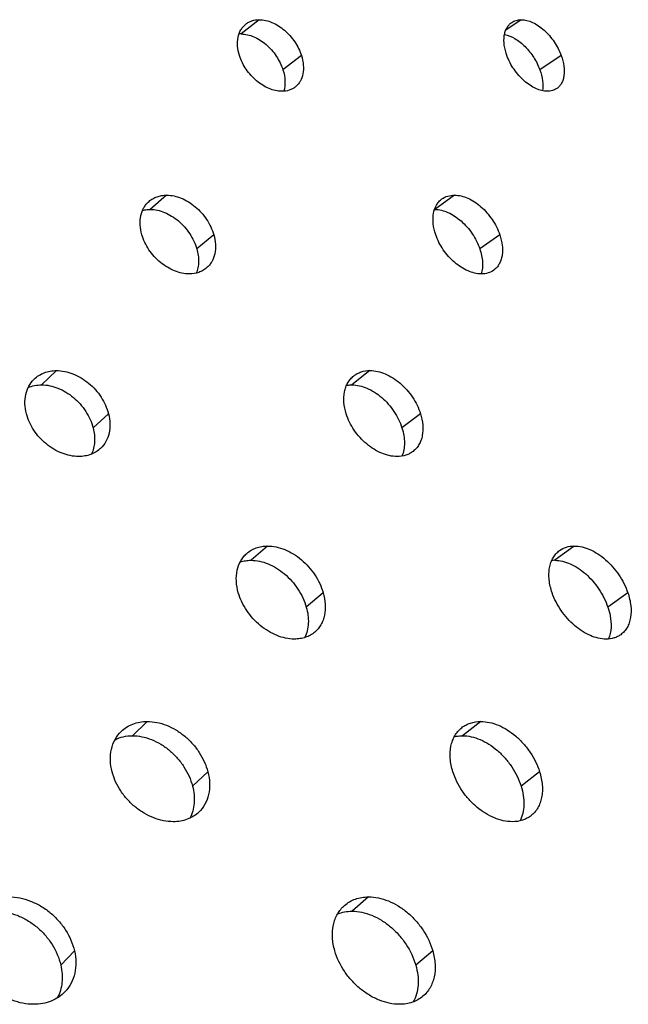
# Model space of a CAD drawing. Extents: x -100 to 586, y 0 to 1416.
# Drawn here: x 337 to 375, y 123 to 184 of the extents above; entities that cross this region are included whole.
import ezdxf

# ---------------------------------------------------------------- set-up
doc = ezdxf.new("R2010")
doc.units = 0
doc.layers.add('PLATEK', color=7, linetype='CONTINUOUS')

msp = doc.modelspace()

# ---------------------------------------------------------------- linework, layer by layer
at = {"layer": 'PLATEK', "color": 7, "linetype": 'CONTINUOUS'}
for p, q in [((351.999, 184.398), (350.866, 183.506)), ((368.368, 184.398), (367.406, 183.746)), ((354.631, 182.153), (353.476, 181.261)), ((370.873, 182.153), (369.539, 181.261)), ((346.204, 173.436), (345.171, 172.543)), ((364.199, 173.436), (362.972, 172.543)), ((349.148, 170.965), (348.09, 170.073)), ((367.03, 170.965), (365.782, 170.073)), ((365.871, 168.516), (365.87, 168.514)), ((365.871, 168.516), (365.871, 168.514)), ((339.319, 162.473), (338.389, 161.58)), ((358.918, 162.473), (357.786, 161.58)), ((342.567, 159.777), (341.611, 158.885)), ((362.075, 159.777), (360.918, 158.885)), ((352.517, 151.51), (351.483, 150.617)), ((371.692, 151.51), (370.465, 150.617)), ((355.994, 148.589), (354.934, 147.697)), ((375.037, 148.589), (373.786, 147.697)), ((344.993, 140.547), (344.064, 139.654)), ((365.838, 140.547), (364.705, 139.654)), ((348.781, 137.401), (347.823, 136.509)), ((369.519, 137.401), (368.36, 136.509)), ((358.829, 129.584), (357.796, 128.691)), ((340.441, 126.213), (339.59, 125.321)), ((362.84, 126.213), (361.778, 125.321))]:
    msp.add_line(p, q, dxfattribs=at)
for centre, radius, start, end in [((350.865, 181.952), 1.554, 89.95092, 95.06382), ((362.972, 170.967), 1.576, 89.99941, 90.6077), ((370.463, 148.846), 1.771, 89.93173, 95.84571)]:
    msp.add_arc(centre, radius, start, end, dxfattribs=at)
for points, knots in [([(350.76, 182.153), (350.699, 182.345), (350.62, 182.726), (350.643, 183.284), (350.79, 183.697), (350.977, 183.962), (351.091, 184.072), (351.152, 184.12)], [0, 0, 0, 0, 0.284217, 0.5437, 0.779006, 0.890561, 1, 1, 1, 1]), ([(351.152, 184.12), (351.209, 184.165), (351.333, 184.247), (351.612, 184.365), (351.844, 184.398), (351.999, 184.398)], [0, 0, 0, 0, 0.241653, 0.486897, 1, 1, 1, 1]), ([(351.999, 184.398), (352.269, 184.398), (352.69, 184.296), (353.2, 184.026), (353.578, 183.747), (353.922, 183.407), (354.317, 182.897), (354.535, 182.457), (354.631, 182.153)], [0, 0, 0, 0, 0.221254, 0.343729, 0.472206, 0.604673, 0.738726, 1, 1, 1, 1]), ([(367.48, 182.153), (367.403, 182.364), (367.294, 182.776), (367.284, 183.295), (367.365, 183.658), (367.465, 183.889), (367.602, 184.083), (367.718, 184.185), (367.78, 184.227)], [0, 0, 0, 0, 0.299867, 0.565527, 0.684589, 0.795255, 0.899446, 1, 1, 1, 1]), ([(367.78, 184.227), (367.863, 184.284), (368.054, 184.372), (368.262, 184.398), (368.368, 184.398)], [0, 0, 0, 0, 0.486095, 1, 1, 1, 1]), ([(368.368, 184.398), (368.611, 184.398), (368.995, 184.29), (369.458, 184.023), (369.812, 183.744), (370.143, 183.405), (370.534, 182.892), (370.762, 182.456), (370.873, 182.153)], [0, 0, 0, 0, 0.206239, 0.325346, 0.453335, 0.587932, 0.726267, 1, 1, 1, 1]), ([(350.866, 183.506), (351.133, 183.506), (351.551, 183.403), (352.056, 183.134), (352.43, 182.854), (352.772, 182.515), (353.164, 182.004), (353.381, 181.565), (353.476, 181.261)], [0, 0, 0, 0, 0.220125, 0.342297, 0.470685, 0.603277, 0.737652, 1, 1, 1, 1]), ([(367.329, 183.478), (367.557, 183.432), (367.899, 183.284), (368.311, 182.997), (368.728, 182.622), (369.177, 182.055), (369.44, 181.533), (369.539, 181.261)], [0, 0, 0, 0, 0.214952, 0.336002, 0.464094, 0.732471, 1, 1, 1, 1]), ([(353.411, 179.924), (353.14, 179.924), (352.716, 180.026), (352.201, 180.293), (351.819, 180.57), (351.471, 180.907), (351.074, 181.414), (350.855, 181.851), (350.76, 182.153)], [0, 0, 0, 0, 0.222086, 0.345222, 0.4742, 0.606857, 0.740628, 1, 1, 1, 1]), ([(354.631, 182.153), (354.691, 181.962), (354.771, 181.581), (354.752, 181.025), (354.607, 180.612), (354.42, 180.348), (354.307, 180.24), (354.246, 180.192)], [0, 0, 0, 0, 0.284732, 0.544534, 0.779479, 0.890745, 1, 1, 1, 1]), ([(370.007, 179.924), (369.763, 179.924), (369.377, 180.032), (368.908, 180.296), (368.549, 180.573), (368.214, 180.91), (367.819, 181.419), (367.59, 181.852), (367.48, 182.153)], [0, 0, 0, 0, 0.207081, 0.326868, 0.455427, 0.590259, 0.728325, 1, 1, 1, 1]), ([(370.873, 182.153), (370.95, 181.944), (371.059, 181.534), (371.075, 181.017), (370.997, 180.655), (370.901, 180.426), (370.766, 180.233), (370.65, 180.132), (370.588, 180.09)], [0, 0, 0, 0, 0.300512, 0.566715, 0.685695, 0.796019, 0.899756, 1, 1, 1, 1]), ([(353.476, 181.261), (353.548, 181.034), (353.635, 180.587), (353.587, 180.129), (353.523, 179.927)], [0, 0, 0, 0, 0.528615, 1, 1, 1, 1]), ([(369.539, 181.261), (369.62, 181.04), (369.734, 180.61), (369.74, 180.16), (369.706, 179.957)], [0, 0, 0, 0, 0.53277, 1, 1, 1, 1]), ([(354.246, 180.192), (354.189, 180.148), (354.067, 180.07), (353.792, 179.955), (353.564, 179.924), (353.411, 179.924)], [0, 0, 0, 0, 0.240488, 0.48534, 1, 1, 1, 1]), ([(370.588, 180.09), (370.506, 180.035), (370.317, 179.949), (370.112, 179.924), (370.007, 179.924)], [0, 0, 0, 0, 0.484473, 1, 1, 1, 1]), ([(344.657, 170.965), (344.6, 171.165), (344.529, 171.562), (344.567, 172.144), (344.727, 172.58), (344.924, 172.869), (345.042, 172.992), (345.106, 173.047)], [0, 0, 0, 0, 0.277344, 0.534443, 0.772619, 0.887115, 1, 1, 1, 1]), ([(345.106, 173.047), (345.178, 173.11), (345.335, 173.223), (345.603, 173.346), (345.896, 173.42), (346.101, 173.436), (346.204, 173.436)], [0, 0, 0, 0, 0.241171, 0.486013, 0.738062, 1, 1, 1, 1]), ([(346.204, 173.436), (346.514, 173.436), (346.995, 173.325), (347.578, 173.028), (348.003, 172.72), (348.386, 172.347), (348.714, 171.921), (348.975, 171.459), (349.1, 171.131), (349.148, 170.965)], [0, 0, 0, 0, 0.227581, 0.351366, 0.479888, 0.611272, 0.743351, 0.873756, 1, 1, 1, 1]), ([(363.026, 170.965), (362.95, 171.187), (362.87, 171.525), (362.851, 171.972), (362.889, 172.369), (363.011, 172.734), (363.221, 173.027), (363.349, 173.144), (363.417, 173.194)], [0, 0, 0, 0, 0.291638, 0.427039, 0.554512, 0.786602, 0.894709, 1, 1, 1, 1]), ([(363.417, 173.194), (363.525, 173.274), (363.778, 173.399), (364.057, 173.436), (364.199, 173.436)], [0, 0, 0, 0, 0.486063, 1, 1, 1, 1]), ([(364.199, 173.436), (364.482, 173.436), (364.926, 173.32), (365.462, 173.025), (365.865, 172.717), (366.237, 172.344), (366.67, 171.781), (366.916, 171.299), (367.03, 170.965)], [0, 0, 0, 0, 0.214051, 0.334899, 0.463137, 0.596631, 0.732753, 1, 1, 1, 1]), ([(344.701, 172.483), (344.738, 172.493), (344.893, 172.529), (345.051, 172.543), (345.171, 172.543)], [0, 0, 0, 0, 0.244587, 1, 1, 1, 1]), ([(345.171, 172.543), (345.478, 172.543), (345.954, 172.433), (346.531, 172.135), (346.952, 171.827), (347.333, 171.454), (347.763, 170.893), (347.994, 170.407), (348.09, 170.073)], [0, 0, 0, 0, 0.226642, 0.350215, 0.478739, 0.61034, 0.742834, 1, 1, 1, 1]), ([(362.972, 172.543), (363.252, 172.543), (363.692, 172.427), (364.223, 172.132), (364.624, 171.824), (364.993, 171.451), (365.424, 170.888), (365.668, 170.407), (365.782, 170.073)], [0, 0, 0, 0, 0.212977, 0.333541, 0.461702, 0.595319, 0.731745, 1, 1, 1, 1]), ([(347.621, 168.513), (347.31, 168.513), (346.827, 168.623), (346.239, 168.918), (345.809, 169.223), (345.422, 169.594), (344.986, 170.15), (344.753, 170.633), (344.657, 170.965)], [0, 0, 0, 0, 0.228647, 0.353174, 0.482307, 0.613966, 0.745833, 1, 1, 1, 1]), ([(349.148, 170.965), (349.205, 170.766), (349.278, 170.368), (349.242, 169.785), (349.083, 169.349), (348.885, 169.061), (348.765, 168.94), (348.701, 168.885)], [0, 0, 0, 0, 0.2778, 0.535128, 0.77297, 0.887231, 1, 1, 1, 1]), ([(365.881, 168.513), (365.597, 168.513), (365.151, 168.628), (364.608, 168.92), (364.199, 169.226), (363.823, 169.597), (363.386, 170.154), (363.139, 170.634), (363.026, 170.965)], [0, 0, 0, 0, 0.214938, 0.336486, 0.465303, 0.599026, 0.734855, 1, 1, 1, 1]), ([(367.03, 170.965), (367.106, 170.744), (367.186, 170.407), (367.209, 169.962), (367.182, 169.656), (367.112, 169.375), (367, 169.125), (366.848, 168.911), (366.721, 168.796), (366.652, 168.747)], [0, 0, 0, 0, 0.292004, 0.427587, 0.555087, 0.674712, 0.787448, 0.895059, 1, 1, 1, 1]), ([(348.09, 170.073), (348.129, 169.941), (348.186, 169.676), (348.212, 169.281), (348.174, 168.907), (348.105, 168.672), (348.06, 168.563)], [0, 0, 0, 0, 0.269047, 0.525848, 0.769291, 1, 1, 1, 1]), ([(365.782, 170.073), (365.829, 169.936), (365.905, 169.663), (365.977, 169.141), (365.945, 168.749), (365.871, 168.516)], [0, 0, 0, 0, 0.275, 0.535135, 1, 1, 1, 1]), ([(348.701, 168.885), (348.63, 168.824), (348.474, 168.716), (348.119, 168.557), (347.821, 168.513), (347.621, 168.513)], [0, 0, 0, 0, 0.240432, 0.485325, 1, 1, 1, 1]), ([(366.652, 168.747), (366.546, 168.669), (366.296, 168.548), (366.022, 168.513), (365.881, 168.513)], [0, 0, 0, 0, 0.48438, 1, 1, 1, 1]), ([(337.92, 161.937), (338.008, 162.023), (338.205, 162.179), (338.545, 162.348), (338.921, 162.451), (339.185, 162.473), (339.319, 162.473)], [0, 0, 0, 0, 0.241098, 0.485914, 0.738035, 1, 1, 1, 1]), ([(339.319, 162.473), (339.49, 162.473), (339.843, 162.435), (340.362, 162.279), (340.866, 162.029), (341.496, 161.581), (342.146, 160.854), (342.472, 160.142), (342.567, 159.777)], [0, 0, 0, 0, 0.11445, 0.234601, 0.359683, 0.488335, 0.74852, 1, 1, 1, 1]), ([(357.901, 162.137), (357.969, 162.192), (358.118, 162.29), (358.453, 162.433), (358.732, 162.473), (358.918, 162.473)], [0, 0, 0, 0, 0.241683, 0.486953, 1, 1, 1, 1]), ([(358.918, 162.473), (359.242, 162.473), (359.748, 162.349), (360.359, 162.026), (360.812, 161.69), (361.225, 161.283), (361.698, 160.67), (361.96, 160.142), (362.075, 159.777)], [0, 0, 0, 0, 0.221182, 0.343609, 0.472042, 0.604496, 0.73858, 1, 1, 1, 1]), ([(337.438, 159.777), (337.386, 159.98), (337.324, 160.385), (337.374, 160.981), (337.569, 161.515), (337.792, 161.812), (337.92, 161.937)], [0, 0, 0, 0, 0.271421, 0.526784, 0.767704, 1, 1, 1, 1]), ([(357.43, 159.777), (357.357, 160.008), (357.263, 160.465), (357.287, 161.036), (357.4, 161.444), (357.526, 161.713), (357.692, 161.948), (357.828, 162.08), (357.901, 162.137)], [0, 0, 0, 0, 0.283948, 0.54322, 0.663786, 0.779129, 0.890606, 1, 1, 1, 1]), ([(337.547, 161.41), (337.676, 161.467), (337.953, 161.553), (338.242, 161.58), (338.389, 161.58)], [0, 0, 0, 0, 0.489638, 1, 1, 1, 1]), ([(338.389, 161.58), (338.559, 161.58), (338.909, 161.543), (339.423, 161.387), (339.923, 161.136), (340.548, 160.687), (341.192, 159.96), (341.517, 159.25), (341.611, 158.885)], [0, 0, 0, 0, 0.113855, 0.233527, 0.358304, 0.486858, 0.74747, 1, 1, 1, 1]), ([(357.454, 161.55), (357.48, 161.555), (357.59, 161.573), (357.702, 161.58), (357.786, 161.58)], [0, 0, 0, 0, 0.245578, 1, 1, 1, 1]), ([(357.786, 161.58), (358.106, 161.58), (358.607, 161.457), (359.213, 161.133), (359.662, 160.798), (360.072, 160.39), (360.543, 159.777), (360.803, 159.25), (360.918, 158.885)], [0, 0, 0, 0, 0.220124, 0.342267, 0.470617, 0.603189, 0.737575, 1, 1, 1, 1]), ([(340.708, 157.103), (340.356, 157.103), (339.812, 157.219), (339.151, 157.542), (338.674, 157.875), (338.248, 158.28), (337.777, 158.886), (337.532, 159.415), (337.438, 159.777)], [0, 0, 0, 0, 0.234613, 0.360389, 0.489589, 0.620283, 0.750406, 1, 1, 1, 1]), ([(342.567, 159.777), (342.62, 159.573), (342.682, 159.166), (342.633, 158.567), (342.436, 158.03), (342.208, 157.734), (342.077, 157.611)], [0, 0, 0, 0, 0.271815, 0.52732, 0.767952, 1, 1, 1, 1]), ([(360.613, 157.103), (360.287, 157.103), (359.779, 157.225), (359.161, 157.545), (358.702, 157.878), (358.284, 158.283), (357.807, 158.89), (357.545, 159.415), (357.43, 159.777)], [0, 0, 0, 0, 0.222112, 0.345249, 0.474289, 0.606953, 0.740718, 1, 1, 1, 1]), ([(362.075, 159.777), (362.148, 159.547), (362.244, 159.091), (362.224, 158.52), (362.113, 158.113), (361.989, 157.845), (361.823, 157.611), (361.687, 157.481), (361.614, 157.424)], [0, 0, 0, 0, 0.284542, 0.544177, 0.664647, 0.779716, 0.890859, 1, 1, 1, 1]), ([(341.611, 158.885), (341.684, 158.606), (341.735, 158.175), (341.655, 157.625), (341.568, 157.372), (341.514, 157.254)], [0, 0, 0, 0, 0.520992, 0.765597, 1, 1, 1, 1]), ([(360.918, 158.885), (360.968, 158.729), (361.043, 158.419), (361.084, 157.957), (361.048, 157.522), (360.969, 157.252), (360.916, 157.128)], [0, 0, 0, 0, 0.273424, 0.532146, 0.774188, 1, 1, 1, 1]), ([(342.077, 157.611), (341.991, 157.529), (341.797, 157.381), (341.465, 157.22), (341.097, 157.123), (340.839, 157.103), (340.708, 157.103)], [0, 0, 0, 0, 0.239904, 0.484344, 0.7369, 1, 1, 1, 1]), ([(361.614, 157.424), (361.546, 157.372), (361.4, 157.278), (361.07, 157.141), (360.796, 157.103), (360.613, 157.103)], [0, 0, 0, 0, 0.240412, 0.485232, 1, 1, 1, 1]), ([(351.217, 151.05), (351.302, 151.124), (351.489, 151.258), (351.805, 151.403), (352.152, 151.491), (352.394, 151.51), (352.517, 151.51)], [0, 0, 0, 0, 0.241238, 0.486101, 0.738119, 1, 1, 1, 1]), ([(352.517, 151.51), (352.695, 151.51), (353.063, 151.468), (353.607, 151.299), (354.139, 151.027), (354.641, 150.664), (355.094, 150.222), (355.605, 149.559), (355.88, 148.985), (355.994, 148.589)], [0, 0, 0, 0, 0.110886, 0.228493, 0.352194, 0.480639, 0.611967, 0.744035, 1, 1, 1, 1]), ([(370.767, 151.224), (370.895, 151.318), (371.195, 151.466), (371.524, 151.51), (371.692, 151.51)], [0, 0, 0, 0, 0.486139, 1, 1, 1, 1]), ([(371.692, 151.51), (372.026, 151.51), (372.55, 151.373), (373.184, 151.024), (373.66, 150.66), (374.099, 150.219), (374.611, 149.554), (374.902, 148.984), (375.037, 148.589)], [0, 0, 0, 0, 0.213985, 0.334785, 0.462982, 0.596458, 0.732611, 1, 1, 1, 1]), ([(350.687, 148.589), (350.619, 148.825), (350.535, 149.294), (350.58, 149.983), (350.769, 150.497), (351.002, 150.838), (351.142, 150.984), (351.217, 151.05)], [0, 0, 0, 0, 0.277321, 0.534446, 0.772628, 0.887122, 1, 1, 1, 1]), ([(370.304, 148.589), (370.214, 148.852), (370.12, 149.251), (370.098, 149.779), (370.133, 150.142), (370.219, 150.476), (370.354, 150.772), (370.535, 151.027), (370.686, 151.165), (370.767, 151.224)], [0, 0, 0, 0, 0.291354, 0.426641, 0.553996, 0.673721, 0.78678, 0.894797, 1, 1, 1, 1]), ([(350.798, 150.506), (350.906, 150.544), (351.132, 150.6), (351.365, 150.617), (351.483, 150.617)], [0, 0, 0, 0, 0.490643, 1, 1, 1, 1]), ([(351.483, 150.617), (351.66, 150.617), (352.025, 150.576), (352.564, 150.406), (353.091, 150.135), (353.589, 149.771), (354.038, 149.33), (354.546, 148.666), (354.82, 148.092), (354.934, 147.697)], [0, 0, 0, 0, 0.110314, 0.227465, 0.350881, 0.479237, 0.610676, 0.743041, 1, 1, 1, 1]), ([(370.465, 150.617), (370.796, 150.617), (371.316, 150.48), (371.944, 150.131), (372.417, 149.768), (372.853, 149.326), (373.362, 148.661), (373.651, 148.092), (373.786, 147.697)], [0, 0, 0, 0, 0.212977, 0.333511, 0.461635, 0.595227, 0.731665, 1, 1, 1, 1]), ([(354.191, 145.693), (353.823, 145.693), (353.252, 145.822), (352.557, 146.17), (352.049, 146.53), (351.591, 146.969), (351.076, 147.626), (350.8, 148.196), (350.687, 148.589)], [0, 0, 0, 0, 0.228676, 0.353227, 0.482377, 0.614043, 0.745911, 1, 1, 1, 1]), ([(355.994, 148.589), (356.062, 148.353), (356.148, 147.884), (356.111, 147.297), (355.989, 146.874), (355.857, 146.591), (355.683, 146.339), (355.542, 146.195), (355.466, 146.13)], [0, 0, 0, 0, 0.27763, 0.534813, 0.656066, 0.773178, 0.887326, 1, 1, 1, 1]), ([(373.68, 145.693), (373.344, 145.693), (372.816, 145.828), (372.175, 146.173), (371.692, 146.534), (371.246, 146.972), (370.729, 147.631), (370.438, 148.197), (370.304, 148.589)], [0, 0, 0, 0, 0.214971, 0.336545, 0.465381, 0.599112, 0.73494, 1, 1, 1, 1]), ([(375.037, 148.589), (375.126, 148.328), (375.249, 147.813), (375.247, 147.166), (375.134, 146.71), (375.002, 146.414), (374.822, 146.162), (374.671, 146.026), (374.591, 145.968)], [0, 0, 0, 0, 0.292233, 0.554904, 0.674597, 0.787377, 0.89502, 1, 1, 1, 1]), ([(354.934, 147.697), (354.983, 147.528), (355.054, 147.19), (355.078, 146.687), (355.013, 146.214), (354.909, 145.922), (354.842, 145.789)], [0, 0, 0, 0, 0.270774, 0.528063, 0.770732, 1, 1, 1, 1]), ([(373.786, 147.697), (373.847, 147.519), (374.023, 146.873), (374.021, 146.148), (373.835, 145.701)], [0, 0, 0, 0, 0.280259, 1, 1, 1, 1]), ([(355.466, 146.13), (355.382, 146.059), (355.199, 145.931), (354.889, 145.793), (354.549, 145.71), (354.312, 145.693), (354.191, 145.693)], [0, 0, 0, 0, 0.239934, 0.484378, 0.736867, 1, 1, 1, 1]), ([(374.591, 145.968), (374.528, 145.922), (374.394, 145.842), (374.093, 145.725), (373.846, 145.693), (373.68, 145.693)], [0, 0, 0, 0, 0.240384, 0.485157, 1, 1, 1, 1]), ([(343.36, 139.92), (343.463, 140.021), (343.692, 140.203), (344.089, 140.401), (344.529, 140.521), (344.837, 140.547), (344.993, 140.547)], [0, 0, 0, 0, 0.241141, 0.48599, 0.738084, 1, 1, 1, 1]), ([(344.993, 140.547), (345.193, 140.547), (345.604, 140.503), (346.21, 140.321), (346.798, 140.029), (347.348, 139.638), (347.839, 139.162), (348.386, 138.448), (348.671, 137.827), (348.781, 137.401)], [0, 0, 0, 0, 0.114344, 0.234371, 0.359318, 0.487839, 0.61823, 0.748582, 1, 1, 1, 1]), ([(364.65, 140.155), (364.73, 140.219), (364.903, 140.333), (365.295, 140.5), (365.621, 140.547), (365.838, 140.547)], [0, 0, 0, 0, 0.241807, 0.487117, 1, 1, 1, 1]), ([(365.838, 140.547), (366.021, 140.547), (366.401, 140.502), (366.964, 140.318), (367.519, 140.025), (368.046, 139.634), (368.528, 139.158), (369.08, 138.443), (369.385, 137.827), (369.519, 137.401)], [0, 0, 0, 0, 0.107082, 0.221971, 0.344219, 0.472472, 0.604764, 0.738733, 1, 1, 1, 1]), ([(342.798, 137.401), (342.737, 137.637), (342.665, 138.11), (342.724, 138.805), (342.951, 139.428), (343.211, 139.774), (343.36, 139.92)], [0, 0, 0, 0, 0.271398, 0.526786, 0.767717, 1, 1, 1, 1]), ([(364.1, 137.401), (364.015, 137.67), (363.905, 138.203), (363.933, 138.87), (364.066, 139.346), (364.213, 139.66), (364.406, 139.934), (364.565, 140.087), (364.65, 140.155)], [0, 0, 0, 0, 0.283955, 0.543249, 0.663832, 0.779192, 0.890674, 1, 1, 1, 1]), ([(342.977, 139.407), (343.14, 139.49), (343.497, 139.615), (343.873, 139.654), (344.064, 139.654)], [0, 0, 0, 0, 0.488812, 1, 1, 1, 1]), ([(344.064, 139.654), (344.262, 139.654), (344.67, 139.611), (345.27, 139.428), (345.853, 139.136), (346.398, 138.745), (346.886, 138.269), (347.429, 137.555), (347.713, 136.935), (347.823, 136.509)], [0, 0, 0, 0, 0.113785, 0.233363, 0.358024, 0.486454, 0.616951, 0.747595, 1, 1, 1, 1]), ([(364.187, 139.59), (364.228, 139.601), (364.398, 139.639), (364.573, 139.654), (364.705, 139.654)], [0, 0, 0, 0, 0.244437, 1, 1, 1, 1]), ([(364.705, 139.654), (364.886, 139.654), (365.263, 139.609), (365.821, 139.426), (366.371, 139.133), (366.895, 138.741), (367.373, 138.266), (367.922, 137.55), (368.226, 136.934), (368.36, 136.509)], [0, 0, 0, 0, 0.106532, 0.220987, 0.342966, 0.47114, 0.603542, 0.737792, 1, 1, 1, 1]), ([(346.614, 134.282), (346.203, 134.282), (345.568, 134.418), (344.797, 134.795), (344.24, 135.182), (343.743, 135.655), (343.194, 136.361), (342.908, 136.978), (342.798, 137.401)], [0, 0, 0, 0, 0.234642, 0.360437, 0.489648, 0.620342, 0.750463, 1, 1, 1, 1]), ([(348.781, 137.401), (348.843, 137.163), (348.916, 136.687), (348.859, 135.988), (348.629, 135.362), (348.363, 135.017), (348.21, 134.873)], [0, 0, 0, 0, 0.271833, 0.527387, 0.767996, 1, 1, 1, 1]), ([(367.815, 134.282), (367.435, 134.282), (366.842, 134.425), (366.12, 134.798), (365.585, 135.186), (365.097, 135.658), (364.54, 136.366), (364.234, 136.978), (364.1, 137.401)], [0, 0, 0, 0, 0.222161, 0.345336, 0.474357, 0.607023, 0.740784, 1, 1, 1, 1]), ([(369.519, 137.401), (369.604, 137.133), (369.69, 136.723), (369.702, 136.183), (369.658, 135.807), (369.564, 135.459), (369.419, 135.147), (369.226, 134.874), (369.067, 134.723), (368.982, 134.657)], [0, 0, 0, 0, 0.284413, 0.417811, 0.544536, 0.664929, 0.77991, 0.890953, 1, 1, 1, 1]), ([(347.823, 136.509), (347.869, 136.331), (347.934, 135.975), (347.94, 135.445), (347.853, 134.946), (347.731, 134.638), (347.655, 134.497)], [0, 0, 0, 0, 0.267355, 0.523103, 0.766788, 1, 1, 1, 1]), ([(368.36, 136.509), (368.422, 136.314), (368.515, 135.926), (368.556, 135.348), (368.492, 134.811), (368.375, 134.481), (368.299, 134.333)], [0, 0, 0, 0, 0.275502, 0.534887, 0.775974, 1, 1, 1, 1]), ([(348.21, 134.873), (348.109, 134.778), (347.884, 134.606), (347.496, 134.419), (347.067, 134.306), (346.767, 134.282), (346.614, 134.282)], [0, 0, 0, 0, 0.239843, 0.484273, 0.736843, 1, 1, 1, 1]), ([(368.982, 134.657), (368.903, 134.595), (368.732, 134.486), (368.348, 134.326), (368.029, 134.282), (367.815, 134.282)], [0, 0, 0, 0, 0.24035, 0.485158, 1, 1, 1, 1]), ([(336.355, 129.584), (336.577, 129.584), (337.031, 129.538), (337.698, 129.343), (338.341, 129.03), (338.937, 128.611), (339.466, 128.101), (340.044, 127.337), (340.337, 126.669), (340.441, 126.213)], [0, 0, 0, 0, 0.117491, 0.239686, 0.365708, 0.494247, 0.623739, 0.752516, 1, 1, 1, 1]), ([(357.328, 129.052), (357.426, 129.138), (357.642, 129.293), (358.007, 129.461), (358.408, 129.562), (358.687, 129.584), (358.829, 129.584)], [0, 0, 0, 0, 0.241296, 0.486168, 0.738169, 1, 1, 1, 1]), ([(358.829, 129.584), (359.035, 129.584), (359.46, 129.536), (360.087, 129.341), (360.7, 129.027), (361.279, 128.608), (361.801, 128.098), (362.391, 127.333), (362.708, 126.67), (362.84, 126.213)], [0, 0, 0, 0, 0.110865, 0.228438, 0.352098, 0.480503, 0.611819, 0.743915, 1, 1, 1, 1]), ([(335.534, 128.691), (335.755, 128.691), (336.205, 128.645), (336.866, 128.451), (337.504, 128.138), (338.095, 127.719), (338.62, 127.208), (339.195, 126.444), (339.485, 125.776), (339.59, 125.321)], [0, 0, 0, 0, 0.116945, 0.238698, 0.364434, 0.492879, 0.622473, 0.751538, 1, 1, 1, 1]), ([(356.717, 126.213), (356.638, 126.485), (356.541, 127.026), (356.586, 127.701), (356.728, 128.188), (356.881, 128.516), (357.08, 128.808), (357.241, 128.976), (357.328, 129.052)], [0, 0, 0, 0, 0.277097, 0.534041, 0.655396, 0.772756, 0.88721, 1, 1, 1, 1]), ([(356.897, 128.523), (357.036, 128.579), (357.332, 128.665), (357.639, 128.691), (357.796, 128.691)], [0, 0, 0, 0, 0.489627, 1, 1, 1, 1]), ([(357.796, 128.691), (357.999, 128.691), (358.421, 128.644), (359.042, 128.448), (359.651, 128.134), (360.225, 127.715), (360.744, 127.205), (361.33, 126.44), (361.646, 125.777), (361.778, 125.321)], [0, 0, 0, 0, 0.110326, 0.227469, 0.35086, 0.479182, 0.610604, 0.742979, 1, 1, 1, 1]), ([(337.888, 122.872), (337.665, 122.872), (337.209, 122.917), (336.537, 123.11), (335.888, 123.419), (335.285, 123.834), (334.752, 124.34), (334.309, 124.918), (333.972, 125.545), (333.825, 125.99), (333.774, 126.213)], [0, 0, 0, 0, 0.11781, 0.240564, 0.367189, 0.496149, 0.625666, 0.753938, 0.879253, 1, 1, 1, 1]), ([(340.441, 126.213), (340.495, 125.978), (340.555, 125.506), (340.487, 124.811), (340.259, 124.179), (340.004, 123.819), (339.857, 123.663)], [0, 0, 0, 0, 0.26638, 0.520317, 0.763236, 1, 1, 1, 1]), ([(360.761, 122.872), (360.337, 122.872), (359.677, 123.021), (358.875, 123.422), (358.289, 123.838), (357.76, 124.343), (357.165, 125.101), (356.847, 125.76), (356.717, 126.213)], [0, 0, 0, 0, 0.228687, 0.353249, 0.482414, 0.614122, 0.74598, 1, 1, 1, 1]), ([(362.84, 126.213), (362.918, 125.941), (363.017, 125.399), (362.976, 124.722), (362.835, 124.234), (362.682, 123.907), (362.481, 123.616), (362.318, 123.451), (362.23, 123.376)], [0, 0, 0, 0, 0.277661, 0.534885, 0.656124, 0.773214, 0.887346, 1, 1, 1, 1]), ([(339.59, 125.321), (339.631, 125.14), (339.686, 124.778), (339.678, 124.24), (339.578, 123.729), (339.449, 123.413), (339.37, 123.266)], [0, 0, 0, 0, 0.263653, 0.517922, 0.762876, 1, 1, 1, 1]), ([(361.778, 125.321), (361.837, 125.115), (361.922, 124.704), (361.943, 124.093), (361.849, 123.523), (361.708, 123.176), (361.619, 123.02)], [0, 0, 0, 0, 0.271989, 0.529618, 0.77167, 1, 1, 1, 1]), ([(339.857, 123.663), (339.738, 123.537), (339.467, 123.307), (338.99, 123.056), (338.455, 122.904), (338.079, 122.872), (337.888, 122.872)], [0, 0, 0, 0, 0.239721, 0.48415, 0.736832, 1, 1, 1, 1]), ([(362.23, 123.376), (362.134, 123.294), (361.923, 123.147), (361.565, 122.988), (361.173, 122.892), (360.9, 122.872), (360.761, 122.872)], [0, 0, 0, 0, 0.239886, 0.484301, 0.736806, 1, 1, 1, 1])]:
    msp.add_open_spline(points, degree=3, knots=knots, dxfattribs=at)

doc.saveas('drawing.dxf')
